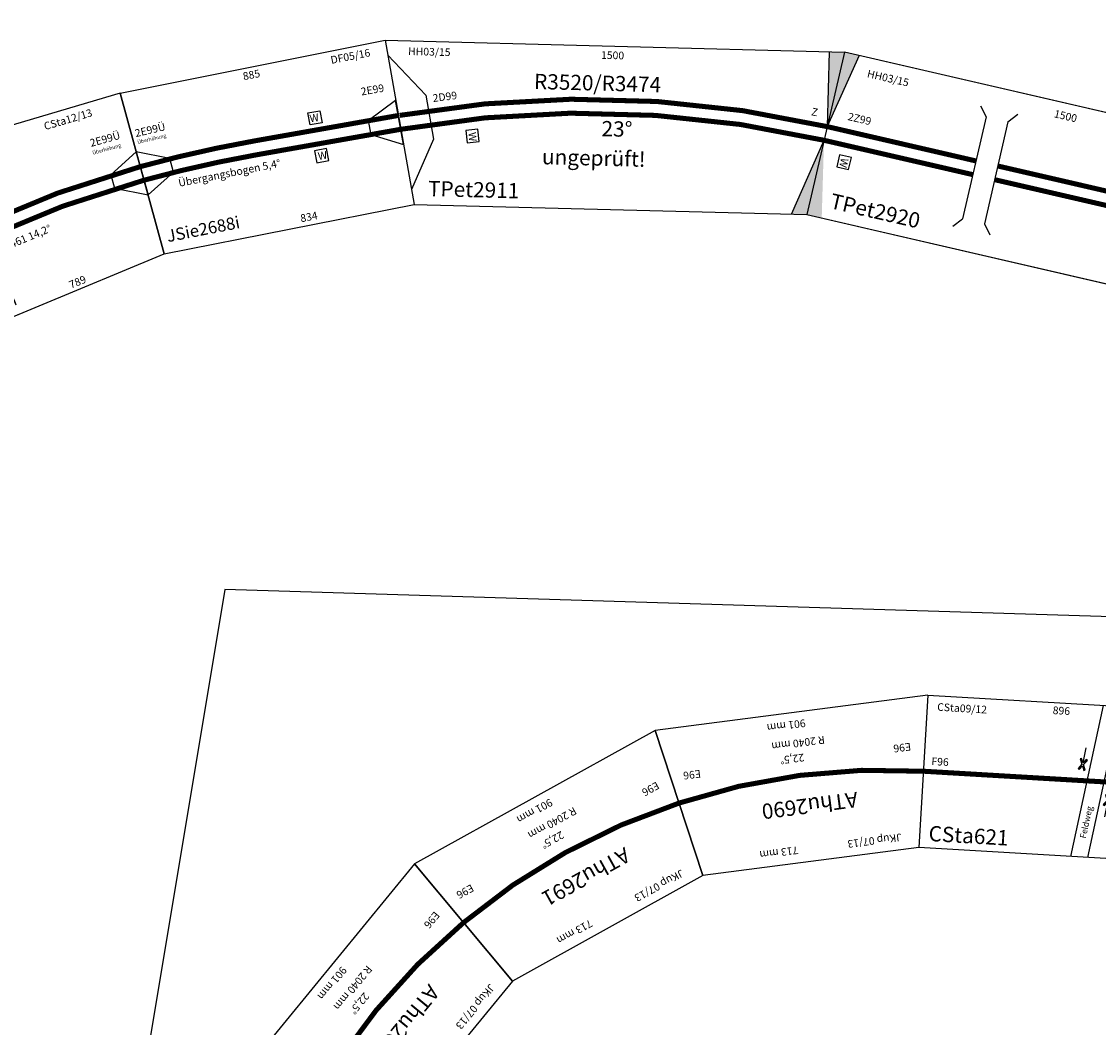
# Model space of a CAD drawing. Extents: x -1627 to 38241, y -2941 to 17108.
# Drawn here: x 4845 to 8373, y 10599 to 13894 of the extents above; entities that cross this region are included whole.
import ezdxf

# ---------------------------------------------------------------- set-up
doc = ezdxf.new("R2010")
doc.units = 0
doc.layers.get('0').update_dxf_attribs({"linetype": 'CONTINUOUS'})
doc.layers.add('BEDIENWEGE', color=3, linetype='CONTINUOUS')

# ---------------------------------------------------------------- blocks, each defined once
blk = doc.blocks.new('JSIE2688F')
for p, q in [((0, 250), (939.4, 234.1)), ((0, 250), (0, -296)), ((939.4, 234.1), (782.1, -392.4)), ((0, -296), (782.1, -392.4))]:
    blk.add_line(p, q)
blk.add_lwpolyline([(100, 0), (0, 50), (0, -96), (100, -46)], close=True)
at = {"const_width": 16.5}
for points in [[(2.3, 0), (0, 0)], [(2.3, -46), (0, -46)]]:
    blk.add_lwpolyline(points, dxfattribs=at)
for points in [[(854.2, -105.3, 0.061582), (2.3, 0, 16.238446)], [(843, -149.9, 0.061582), (2.3, -46, 16.238446)]]:
    blk.add_lwpolyline(points, format="xyb", dxfattribs=at)
for s, height, rotation, p in [('940', 25, 358.9726, (433.4, 198.5)), ('2E99Ü', 25, 359.9726, (17.9, 111.4)), ('Überhöhung', 12, 359.9726, (18.9, 88.3)), ('spezial', 25, 345.9726, (739.9, 42.4)), ('Überhöhung', 12, 345.9726, (745.5, 10.6)), ('r=3484 14,1°', 25, 352.9726, (282.1, -116.3)), ('JSie2688f', 40, 352.9726, (31.5, -273.2)), ('788', 25, 352.9726, (465.9, -335.6))]:
    blk.add_text(s, height=height, rotation=rotation).set_placement(p)
at = {"color": 2}
blk.add_text('CSta12/13', height=25, rotation=358.9726, dxfattribs=at).set_placement((687.2, 182.2))
blk = doc.blocks.new('JSIE2688G')
for p, q in [((0, 350), (0, -296)), ((940.4, 231.2), (0, 350)), ((782.7, -395.3), (940.4, 231.2)), ((0, -296), (782.7, -395.3))]:
    blk.add_line(p, q)
at = {"const_width": 16.5}
for points in [[(837.1, -103.7, 0.06172), (0, 0, 16.20219)], [(825.9, -148.3, 0.06172), (0, -46, 16.20219)]]:
    blk.add_lwpolyline(points, format="xyb", dxfattribs=at)
for points in [[(855, -108.2), (837.1, -103.7)], [(843.7, -152.8), (825.9, -148.3)]]:
    blk.add_lwpolyline(points, dxfattribs=at)
for s, height, rotation, p in [('948', 25, 352.7722, (424.9, 258.7)), ('spezial', 25, 359.7722, (16.3, 107.4)), ('Überhöhung', 12, 359.7722, (17.3, 84.4)), ('spezial', 25, 345.7722, (740.4, 34.7)), ('Überhöhung', 12, 345.7722, (743.6, 4.1)), ('r=3482 14,1°', 25, 352.7722, (310, -122.5)), ('JSie2688g', 40, 352.7722, (27.9, -265.5)), ('789', 25, 352.7722, (462.7, -341.1))]:
    blk.add_text(s, height=height, rotation=rotation).set_placement(p)
at = {"color": 2}
blk.add_text('CSta12/13', height=25, rotation=352.7722, dxfattribs=at).set_placement((666.4, 223.3))
blk = doc.blocks.new('JSIE2688H')
for p, q in [((0, -296), (0, 350)), ((917.2, 137.2), (0, 350)), ((917.2, 137.2), (783.1, -392.1)), ((0, -296), (783.1, -392.1))]:
    blk.add_line(p, q)
at = {"const_width": 16.5}
for points in [[(0, 0), (12.4, 0)], [(0, -46), (12.4, -46)]]:
    blk.add_lwpolyline(points, dxfattribs=at)
for points in [[(855.8, -105.1, 0.062094), (12.4, 0, 16.104494)], [(844.5, -149.7, 0.062094), (12.4, -46, 16.104494)]]:
    blk.add_lwpolyline(points, format="xyb", dxfattribs=at)
blk.add_lwpolyline([(747.6, -125.2), (832.2, -198.2), (868.1, -56.7), (758.9, -80.6)], close=True)
for s, height, rotation, p in [('942', 25, 347.005, (421.3, 210.2)), ('spezial', 25, 0.005, (12.8, 105.7)), ('Überhöhung', 12, 0.005, (13.8, 82.6)), ('2E99Ü', 25, 346.005, (747.6, 30.5)), ('Überhöhung', 12, 346.005, (740.4, 5.3)), ('r=3461 14,2°', 25, 353.005, (307.4, -123)), ('JSie2688h', 40, 353.005, (25.9, -267.1)), ('789', 25, 353.005, (461, -341))]:
    blk.add_text(s, height=height, rotation=rotation).set_placement(p)
at = {"color": 2}
blk.add_text('CSta12/13', height=25, rotation=347.005, dxfattribs=at).set_placement((644, 152.4))
blk = doc.blocks.new('A$C10033')
for name, p, rotation in [('JSIE2688F', (286, 2481.5), 313.219556572963), ('JSIE2688G', (794.1, 1787), 299.1237457936135), ('JSIE2688H', (1115.7, 987.4), 284.9964725103579)]:
    blk.add_blockref(name, p, dxfattribs=dict(rotation=rotation))
blk = doc.blocks.new('_WATTENSCHEIDER')
blk.add_lwpolyline([(0, 0), (40, 0), (40, 40), (0, 40)], close=True)
blk.add_text('W', height=25).set_placement((7.6, 7.6))
blk = doc.blocks.new('A$C32472')
for p, q in [((0, 61.3), (0, 607.3)), ((0, 607.3), (882.7, 543.6)), ((882.7, 543.6), (831.7, 0)), ((0, 61.3), (831.7, 0))]:
    blk.add_line(p, q)
for points in [[(100, 357.3), (0, 407.3), (0, 261.3), (100, 311.3)], [(755.5, 258.2), (850.4, 199.1), (864, 344.5), (759.8, 304)]]:
    blk.add_lwpolyline(points, close=True)
at = {"const_width": 16.5}
for points in [[(382.5, 339.4, 0.023372), (0, 357.3, 42.785634)], [(378.2, 293.6, 0.023372), (0, 311.3, 42.785634)]]:
    blk.add_lwpolyline(points, format="xyb", dxfattribs=at)
for points in [[(859.4, 294.7), (382.5, 339.4)], [(855.1, 248.9), (378.2, 293.6)]]:
    blk.add_lwpolyline(points, dxfattribs=at)
at = {"xscale": -1, "rotation": 354.6444314031615}
blk.add_blockref('_WATTENSCHEIDER', (612.3, 338), dxfattribs=at)
at = {"rotation": 354.6444314031615}
blk.add_blockref('_WATTENSCHEIDER', (560.7, 216.2), dxfattribs=at)
for s, height, rotation, p in [('885', 25, 355.7848, (401.7, 540.3)), ('2E99Ü', 25, 358.0046, (11.8, 454.1)), ('Überhöhung', 12, 358.0046, (12.1, 431)), ('2E99', 25, 354.4594, (760.5, 389.6)), ('Übergangsbogen 5,4°', 25, 355.7848, (105.3, 259.8)), ('JSie2688i', 40, 355.7848, (21.5, 94.5)), ('834', 25, 355.7848, (459.7, 41.8))]:
    blk.add_text(s, height=height, rotation=rotation).set_placement(p)
at = {"color": 2}
blk.add_text('DF05/16', height=25, rotation=355.7848, dxfattribs=at).set_placement((692.9, 515.6))
blk = doc.blocks.new('A$C0E7E7CEB')
for p, q in [((0, 446), (100, 296)), ((100, 296), (100, 150)), ((100, 150), (0, 0))]:
    blk.add_line(p, q)
for points in [[(0, 0), (100, 296), (0, 446), (0, 0)], [(0, 0), (100, 150), (100, 296), (0, 0)]]:
    blk.add_solid(points)
blk = doc.blocks.new('*U116')
for points in [[(1455.1, 290), (1455, 535), (1455.1, 535)], [(1455.1, 290), (1455.1, 535), (1505, 535)], [(1396, 0), (1396, 123.6), (1445.9, 245)], [(1396, 0), (1345.2, 0), (1396, 123.6)]]:
    blk.add_solid(points)
blk = doc.blocks.new('A$C4AD36F1D')
for p, q in [((0, 535), (1505, 535)), ((0, 535), (109, 0)), ((1505, 535), (1396, 0)), ((1455, 535), (1455.1, 290)), ((1345.2, 0), (1445.9, 245)), ((109, 0), (1396, 0))]:
    blk.add_line(p, q)
at = {"const_width": 16.5}
for points in [[(1455.1, 290, 0.100477), (54.5, 290.5)], [(1445.9, 245, 0.100813), (59.1, 245)]]:
    blk.add_lwpolyline(points, format="xyb", dxfattribs=at)
blk.add_lwpolyline([(271.8, 246.1), (277.3, 206.5), (317, 212), (311.4, 251.6)], close=True)
blk.add_blockref('*U116', (0, 0))
at = {"rotation": 11.51445786193866}
blk.add_blockref('A$C0E7E7CEB', (99, 49), dxfattribs=at)
at = {"color": 2}
blk.add_text('HH03/15', height=25, dxfattribs=at).set_placement((76.6, 488.8))
for s, height, p in [('1500', 25, (708.5, 492.8)), ('R3520/R3474  ', 50, (491.5, 388.2)), ('23°', 50, (716.4, 239.5)), ('TPet2911', 50, (153.5, 28.7))]:
    blk.add_text(s, height=height).set_placement(p)
for s, rotation, p in [('2D99', 8.8508, (162.9, 336.9)), ('Z', 349.9419, (1400.4, 326.2)), ('W', 277.9489, (280.4, 239.6))]:
    blk.add_text(s, height=25, rotation=rotation).set_placement(p)
at = {"color": 1}
blk.add_text('ungeprüft!', height=50, dxfattribs=at).set_placement((523.9, 142.7))
blk = doc.blocks.new('A$C17307')
blk.add_blockref('A$C4AD36F1D', (0, 0))
blk = doc.blocks.new('*U123')
blk.add_solid([(0, -273), (0, -23), (50, -273)])
blk = doc.blocks.new('*U124')
blk.add_solid([(0, 23), (0, 273), (50, 273)])
blk = doc.blocks.new('A$C0EA50689')
for p, q in [((50, 546), (0, 296)), ((0, 546), (0, 0)), ((1500, 546), (0, 546)), ((50, 546), (0, 296)), ((1500, 0), (1500, 546)), ((1400, 346), (1500, 496)), ((474.4, 475.7), (500, 444.7)), ((573.5, 444.7), (599.1, 475.7)), ((500, 444.7), (500, 101.3)), ((573.5, 444.7), (573.5, 101.3)), ((1222.3, 371), (1182.3, 371)), ((1182.3, 371), (1182.3, 331)), ((1222.3, 331), (1222.3, 371)), ((1182.3, 331), (1222.3, 331)), ((1400, 200), (1400, 346)), ((1500, 50), (1400, 200)), ((474.4, 70.3), (500, 101.3)), ((573.5, 101.3), (599.1, 70.3)), ((0, 0), (1500, 0))]:
    blk.add_line(p, q)
for points in [[(0, 0), (1500, 0), (1500, 546), (0, 546)], [(60, 215), (60, 175), (100, 175), (100, 215)]]:
    blk.add_lwpolyline(points, close=True)
at = {"const_width": 16.5}
for points in [[(0, 296), (500, 296)], [(573.5, 296), (1500, 296)], [(0, 250), (500, 250)], [(573.5, 250), (1500, 250)]]:
    blk.add_lwpolyline(points, dxfattribs=at)
for points in [[(0, 296), (0, 546), (50, 546)], [(1500, 496), (1400, 200), (1500, 50), (1500, 496)], [(1500, 496), (1400, 346), (1400, 200), (1500, 496)], [(0, 0), (0, 250), (50, 0)]]:
    blk.add_solid(points)
for name in ['*U124', '*U123']:
    blk.add_blockref(name, (0, 273))
at = {"color": 2}
blk.add_text('HH03/15', height=25, dxfattribs=at).set_placement((89.2, 483))
for s, height, p in [('1500', 25, (715.3, 492.8)), ('1500', 25, (715.3, 492.8)), ('2Z99', 25, (59.2, 332)), ('2Z99', 25, (59.2, 332)), ('2D99', 25, (1268.9, 338.6)), ('TPet2920', 50, (66.1, 37.6))]:
    blk.add_text(s, height=height).set_placement(p)
for rotation, p in [(90, (1214.7, 338.6)), (270, (67.6, 207.4))]:
    blk.add_text('W', height=25, rotation=rotation).set_placement(p)
blk = doc.blocks.new('A$C11949')
blk.add_blockref('A$C0EA50689', (0, 0))
blk = doc.blocks.new('ATHU2692')
for p, q in [((0, 0), (93.7, 491.1)), ((93.7, 491.1), (807.3, 491.1)), ((807.3, 491.1), (901, 0)), ((0, 0), (901, 0))]:
    blk.add_line(p, q)
at = {"const_width": 16.5}
blk.add_lwpolyline([(46.8, 245.6, 0.096289), (854.2, 245.6, 10.385397)], format="xyb", dxfattribs=at)
at = {"color": 2}
blk.add_text('JKup 07/13', height=25, dxfattribs=at).set_placement((145.3, 437.9))
for s, height, p in [('713 mm', 25, (487, 436.1)), ('AThu2692', 50, (272.1, 284.1)), ('E96', 25, (77, 147.5)), ('22,5°', 25, (428.6, 137.6)), ('E96', 25, (771.1, 146.6)), ('R 2040 mm', 25, (354.2, 88.9)), ('901 mm', 25, (409.6, 26.6))]:
    blk.add_text(s, height=height).set_placement(p)
blk = doc.blocks.new('A$C10605')
blk.add_blockref('ATHU2692', (0, 0))
blk = doc.blocks.new('ATHU2691')
for p, q in [((0, 0), (93.7, 491.1)), ((93.7, 491.1), (807.3, 491.1)), ((807.3, 491.1), (901, 0)), ((0, 0), (901, 0))]:
    blk.add_line(p, q)
at = {"const_width": 16.5}
blk.add_lwpolyline([(46.8, 245.6, 0.096289), (854.2, 245.6, 10.385397)], format="xyb", dxfattribs=at)
at = {"color": 2}
blk.add_text('JKup 07/13', height=25, dxfattribs=at).set_placement((145.3, 437.9))
for s, height, p in [('713 mm', 25, (487, 436.1)), ('AThu2691', 50, (272.1, 284.1)), ('E96', 25, (77, 147.5)), ('22,5°', 25, (428.6, 137.6)), ('E96', 25, (771.1, 146.6)), ('R 2040 mm', 25, (354.2, 88.9)), ('901 mm', 25, (409.6, 26.6))]:
    blk.add_text(s, height=height).set_placement(p)
blk = doc.blocks.new('A$C9043')
blk.add_blockref('ATHU2691', (0, 0))
blk = doc.blocks.new('ATHU2690')
for p, q in [((0, 0), (93.7, 491.1)), ((93.7, 491.1), (807.3, 491.1)), ((807.3, 491.1), (901, 0)), ((0, 0), (901, 0))]:
    blk.add_line(p, q)
at = {"const_width": 16.5}
blk.add_lwpolyline([(46.8, 245.6, 0.096289), (854.2, 245.6, 10.385397)], format="xyb", dxfattribs=at)
at = {"color": 2}
blk.add_text('JKup 07/13', height=25, dxfattribs=at).set_placement((145.3, 437.9))
for s, height, p in [('713 mm', 25, (487, 436.1)), ('AThu2690', 50, (272.1, 284.1)), ('E96', 25, (77, 147.5)), ('22,5°', 25, (428.6, 137.6)), ('E96', 25, (771.1, 146.6)), ('R 2040 mm', 25, (354.2, 88.9)), ('901 mm', 25, (409.6, 26.6))]:
    blk.add_text(s, height=height).set_placement(p)
blk = doc.blocks.new('A$C23280')
blk.add_blockref('ATHU2690', (0, 0))
blk = doc.blocks.new('A$C14078')
at = {"linetype": 'CONTINUOUS'}
h = blk.add_hatch(color=256, dxfattribs=at)
h.paths.add_polyline_path([(504.8, 289.1), (508.7, 285.9), (514.9, 293.7), (511, 296.9)])
h.paths.add_polyline_path([(520.5, 292.9), (524.2, 283.5), (528.8, 285.3), (525.2, 294.7)])
h.paths.add_polyline_path([(509.7, 320.8), (513.3, 311.5), (518, 313.3), (514.4, 322.6)])
h.paths.add_polyline_path([(527.5, 309.3), (533.7, 317.1), (529.8, 320.2), (523.6, 312.4)])
h = blk.add_hatch(color=256, dxfattribs=at)
h.paths.add_polyline_path([(619.5, 206.8), (613.2, 199), (617.1, 195.9), (623.3, 203.7)])
h.paths.add_polyline_path([(599.3, 207.4), (602.9, 198.1), (607.6, 199.9), (604, 209.2)])
h.paths.add_polyline_path([(618.4, 171.9), (614.8, 181.2), (610.2, 179.4), (613.8, 170.1)])
h.paths.add_polyline_path([(600.7, 183.4), (594.4, 175.6), (598.3, 172.5), (604.6, 180.3)])
for p, q in [((0, 500), (0, 0)), ((0, 500), (896, 500)), ((574.6, 500), (497.3, 0)), ((630.1, 500), (552.8, 0)), ((896, 500), (896, 0)), ((520, 308), (527.7, 357.4)), ((514.9, 293.7), (511, 296.9)), ((513.3, 311.5), (518, 313.3)), ((525.2, 294.7), (520.5, 292.9)), ((527.5, 309.3), (523.6, 312.4)), ((608.1, 184.7), (600.5, 135.3)), ((600.7, 183.4), (604.6, 180.3)), ((602.9, 198.1), (607.6, 199.9)), ((614.8, 181.2), (610.2, 179.4)), ((613.2, 199), (617.1, 195.9)), ((896, 0), (0, 0))]:
    blk.add_line(p, q)
for points in [[(520, 308), (514.4, 322.6), (509.7, 320.8), (516.4, 303.5)], [(522.1, 302.6), (533.7, 317.1), (529.8, 320.2), (520, 308)], [(516.4, 303.5), (504.8, 289.1), (508.7, 285.9), (518.5, 298.1)], [(518.5, 298.1), (524.2, 283.5), (528.8, 285.3), (522.1, 302.6)], [(606, 190.1), (594.4, 175.6), (598.3, 172.5), (608.1, 184.7)], [(609.6, 194.6), (604, 209.2), (599.3, 207.4), (606, 190.1)], [(608.1, 184.7), (613.8, 170.1), (618.4, 171.9), (611.7, 189.2)], [(611.7, 189.2), (623.3, 203.7), (619.5, 206.8), (609.6, 194.6)]]:
    blk.add_lwpolyline(points)
at = {"const_width": 16.5}
blk.add_lwpolyline([(0, 250), (896, 250)], dxfattribs=at)
at = {"color": 2}
blk.add_text('CSta09/12', height=25, dxfattribs=at).set_placement((32.5, 450.7))
for s, height, p in [('896', 25, (410.9, 462)), ('F96', 25, (24.1, 271.8)), ('F96', 25, (811, 270.8)), ('CSta621', 50, (29.1, 23))]:
    blk.add_text(s, height=height).set_placement(p)
blk.add_text('Feldweg', height=20, rotation=81.2322).set_placement((543.5, 60.2))

msp = doc.modelspace()

# ---------------------------------------------------------------- linework, layer by layer
at = {"layer": 'BEDIENWEGE'}
for p, q in [((5511.824, 12033.261), (4863.126, 8141.076)), ((11225.351, 11858.611), (5511.824, 12033.261))]:
    msp.add_line(p, q, dxfattribs=at)

# ---------------------------------------------------------------- block references
for name, p, rotation in [('A$C10033', (5675.084, 12256.335), 104.6003385974992), ('A$C32472', (5329.181, 13073.874), 15.38405548072364), ('A$C17307', (6022.17, 13297.352), 358.5140290219471), ('A$C11949', (7417.69, 13261.151), 346.9995711600089), ('A$C23280', (7814.494, 11687.985), 187.4180504703855), ('A$C14078', (7785.029, 11188.854), 356.6215828429), ('A$C9043', (6921.035, 11571.659), 209.0109857253572), ('A$C10605', (6133.087, 11134.695), 230.603920980329)]:
    msp.add_blockref(name, p, dxfattribs=dict(rotation=rotation))

doc.saveas('drawing.dxf')
